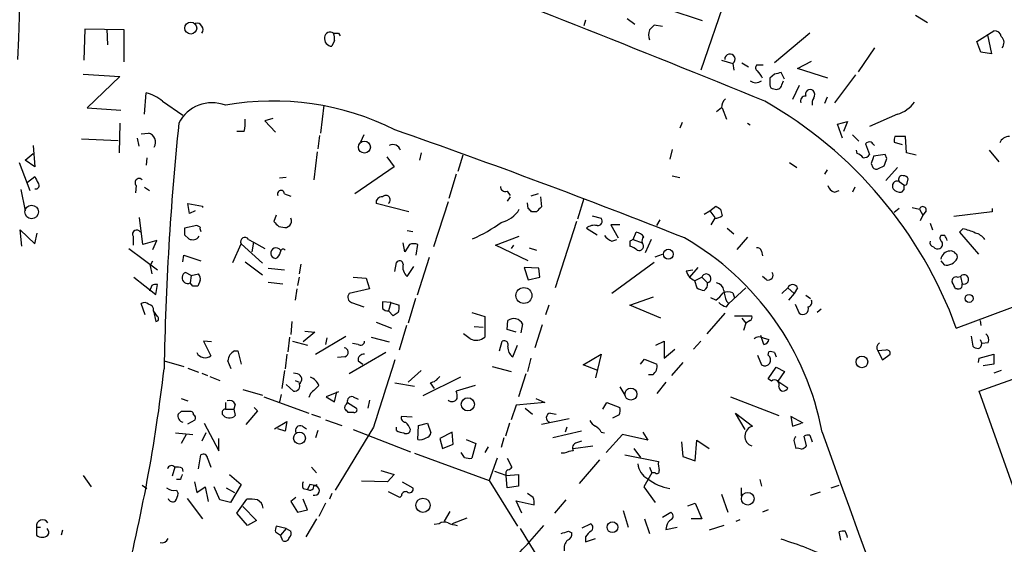
# Model space of a CAD drawing. Extents: x 5 to 38343, y -36773 to 2497.
# Drawn here: x 90 to 191, y 1981 to 2036 of the extents above; entities that cross this region are included whole.
import ezdxf

# ---------------------------------------------------------------- set-up
doc = ezdxf.new("R2010")
doc.units = 0
doc.header["$MEASUREMENT"] = 0
doc.layers.add('MAIN', color=5, linetype='CONTINUOUS')

msp = doc.modelspace()

# ---------------------------------------------------------------- linework, layer by layer
at = {"layer": 'MAIN'}
for p, q in [((163.4913, 2040.2694), (160.1047, 2030.3634)), ((160.274, 2035.4434), (156.718, 2036.6287)), ((188.8913, 1997.1741), (300.482, 2037.0521)), ((148.1667, 2035.5281), (147.9973, 2034.9354)), ((152.4847, 2035.6974), (153.2467, 2035.1047)), ((182.2873, 2036.0361), (183.5573, 2035.2741)), ((96.3507, 2034.5967), (96.266, 2031.3794)), ((100.4147, 2034.5121), (96.3507, 2034.5967)), ((98.6367, 2034.5967), (98.7213, 2032.9881)), ((100.4147, 2031.2101), (100.4147, 2034.5121)), ((156.1253, 2034.8507), (155.2787, 2035.0201)), ((188.6373, 2033.3267), (190.4153, 2034.4274)), ((122.174, 2033.4114), (121.92, 2032.8187)), ((122.5973, 2034.1734), (122.7667, 2033.9194)), ((171.3653, 2034.1734), (167.7247, 2031.1254)), ((189.0607, 2032.2261), (188.6373, 2033.3267)), ((189.738, 2034.0041), (190.1613, 2032.0567)), ((178.054, 2032.6494), (176.3607, 2030.1941)), ((162.2213, 2031.3794), (163.4067, 2031.0407)), ((170.0953, 2030.5327), (171.5347, 2031.2947)), ((190.1613, 2032.0567), (189.0607, 2032.2261)), ((163.4067, 2031.0407), (163.4913, 2030.3634)), ((164.338, 2031.1254), (165.0153, 2030.7021)), ((166.5393, 2030.8714), (165.862, 2030.8714)), ((173.228, 2029.5167), (170.0953, 2030.5327)), ((96.1813, 2029.9401), (99.9913, 2029.6861)), ((99.9913, 2029.6861), (96.6047, 2026.4687)), ((167.7247, 2029.9401), (167.2167, 2029.5167)), ((168.7407, 2029.4321), (168.402, 2030.1094)), ((168.4867, 2028.8394), (168.656, 2029.2627)), ((176.1067, 2029.8554), (173.9053, 2026.9767)), ((170.2647, 2028.7547), (169.5873, 2027.3154)), ((102.5313, 2025.7914), (102.7007, 2027.9927)), ((173.1433, 2027.5694), (172.8893, 2026.8921)), ((96.6047, 2026.4687), (100.076, 2026.2147)), ((104.394, 2027.1461), (106.5107, 2025.7067)), ((121.0733, 2026.7227), (120.7347, 2023.8441)), ((162.2213, 2026.4687), (161.7133, 2026.0454)), ((162.306, 2026.4687), (162.7293, 2025.2834)), ((115.824, 2025.3681), (114.9773, 2025.1141)), ((180.4247, 2025.7914), (177.546, 2024.5214)), ((99.9913, 2024.8601), (99.9067, 2021.8121)), ((114.9773, 2025.1141), (116.078, 2023.9287)), ((158.1573, 2024.9447), (157.9033, 2024.3521)), ((164.9307, 2024.8601), (165.1847, 2024.6907)), ((174.244, 2024.7754), (175.26, 2025.0294)), ((174.752, 2023.3361), (174.244, 2024.7754)), ((175.26, 2025.0294), (174.8367, 2024.0134)), ((96.012, 2023.2514), (99.822, 2023.0821)), ((101.7693, 2023.3361), (101.9387, 2022.4894)), ((102.1927, 2023.7594), (102.9547, 2023.8441)), ((112.8607, 2024.0134), (112.0987, 2024.0134)), ((120.65, 2023.5901), (120.4807, 2022.2354)), ((125.222, 2023.6747), (124.8833, 2022.9127)), ((175.768, 2023.6747), (176.4453, 2022.9974)), ((181.2713, 2023.5054), (180.1707, 2023.5054)), ((181.356, 2021.8121), (181.2713, 2023.5054)), ((91.0167, 2022.5741), (91.186, 2020.3727)), ((157.1413, 2022.1507), (156.8873, 2021.1347)), ((177.1227, 2022.7434), (177.546, 2021.6427)), ((180.086, 2022.9127), (180.9327, 2022.6587)), ((90.17, 2021.0501), (91.0167, 2021.7274)), ((102.7853, 2021.3041), (102.7007, 2020.5421)), ((120.396, 2021.8967), (120.0573, 2019.0181)), ((127.5927, 2021.3887), (128.3547, 2020.3727)), ((131.1487, 2021.8121), (130.9793, 2021.0501)), ((135.4667, 2021.5581), (134.9587, 2019.8647)), ((176.276, 2021.7274), (176.1913, 2022.0661)), ((179.1547, 2021.6427), (177.9693, 2021.4734)), ((179.324, 2021.2194), (179.1547, 2021.6427)), ((182.372, 2021.5581), (181.356, 2021.8121)), ((189.9073, 2022.0661), (190.9233, 2020.8807)), ((89.5773, 2020.7961), (90.678, 2017.9174)), ((91.186, 2020.3727), (90.17, 2021.0501)), ((128.3547, 2020.3727), (124.2907, 2017.5787)), ((169.2487, 2020.7961), (170.0107, 2020.2881)), ((173.1433, 2020.0341), (172.8893, 2019.6107)), ((177.7153, 2020.7114), (177.8847, 2020.2881)), ((178.4773, 2020.2034), (179.07, 2020.4574)), ((180.4247, 2020.2881), (179.2393, 2018.9334)), ((90.424, 2018.7641), (91.186, 2019.3567)), ((117.1787, 2019.2721), (116.5013, 2019.1874)), ((134.7893, 2019.6107), (134.0273, 2017.0707)), ((157.1413, 2019.4414), (157.9033, 2019.2721)), ((181.4407, 2018.6794), (181.5253, 2019.1027)), ((89.7467, 2018.0021), (90.17, 2015.8007)), ((101.6847, 2018.4254), (101.6, 2017.6634)), ((102.5313, 2018.2561), (103.0393, 2017.9174)), ((176.022, 2018.2561), (175.768, 2017.7481)), ((180.594, 2018.8487), (181.102, 2018.5101)), ((181.102, 2018.0021), (180.848, 2017.7481)), ((117.0093, 2017.5787), (117.6867, 2017.3247)), ((140.0387, 2017.8327), (140.3773, 2017.4094)), ((140.3773, 2017.2401), (140.0387, 2016.8167)), ((143.256, 2017.5787), (142.494, 2017.3247)), ((143.51, 2017.2401), (143.5947, 2016.2241)), ((147.9973, 2017.0707), (147.32, 2014.9541)), ((173.9053, 2017.7481), (174.4133, 2017.9174)), ((107.188, 2015.5467), (107.0187, 2016.5627)), ((107.0187, 2016.5627), (108.5427, 2016.3087)), ((108.5427, 2016.3087), (108.5427, 2016.1394)), ((129.8787, 2015.7161), (126.492, 2016.5627)), ((133.9427, 2016.7321), (132.4187, 2012.0754)), ((142.24, 2016.0547), (142.1553, 2016.6474)), ((161.036, 2015.8007), (161.6287, 2016.3087)), ((162.1367, 2015.9701), (162.306, 2015.2927)), ((180.594, 2016.0547), (180.086, 2015.6314)), ((181.9487, 2016.1394), (182.7107, 2015.9701)), ((182.7107, 2015.9701), (183.0493, 2015.3774)), ((190.246, 2016.0547), (190.246, 2015.7161)), ((102.362, 2012.3294), (102.0233, 2015.1234)), ((107.7807, 2015.8007), (107.188, 2015.5467)), ((116.1627, 2015.3774), (115.9087, 2014.7001)), ((143.0867, 2015.7161), (142.5787, 2015.7161)), ((148.844, 2015.2927), (149.7753, 2015.0387)), ((160.4433, 2015.4621), (161.036, 2015.8007)), ((161.036, 2015.8007), (161.544, 2015.1234)), ((161.544, 2015.0387), (161.1207, 2014.3614)), ((183.0493, 2015.3774), (182.7953, 2014.7847)), ((183.388, 2015.8007), (183.0493, 2015.3774)), ((190.246, 2015.7161), (186.2667, 2015.2081)), ((107.95, 2014.2767), (106.68, 2014.0227)), ((108.2887, 2014.1074), (107.95, 2014.2767)), ((116.4167, 2014.1921), (116.84, 2014.1074)), ((147.2353, 2014.7001), (145.034, 2007.8421)), ((148.2513, 2014.0227), (149.352, 2013.3454)), ((151.7227, 2014.3614), (150.7913, 2014.3614)), ((150.7913, 2014.3614), (151.5533, 2013.0067)), ((155.5327, 2014.2767), (155.8713, 2014.8694)), ((162.814, 2014.0227), (163.4913, 2013.4301)), ((183.8113, 2014.5307), (184.0653, 2013.8534)), ((187.198, 2013.9381), (186.8593, 2013.5994)), ((89.8313, 2012.1601), (89.662, 2013.8534)), ((89.662, 2013.8534), (91.186, 2012.4141)), ((91.186, 2012.4141), (91.44, 2013.5147)), ((101.346, 2013.1761), (101.346, 2012.2447)), ((106.68, 2013.3454), (107.1033, 2012.9221)), ((129.7093, 2013.7687), (130.302, 2013.6841)), ((138.8533, 2012.2447), (141.3087, 2013.1761)), ((153.0773, 2012.8374), (153.416, 2013.5994)), ((164.9307, 2013.0914), (163.83, 2011.8214)), ((185.3353, 2013.2607), (184.912, 2013.2607)), ((186.8593, 2013.5994), (188.8067, 2011.3134)), ((100.9227, 2011.9061), (103.886, 2009.7047)), ((103.8013, 2012.7527), (102.362, 2012.3294)), ((103.378, 2011.8214), (103.8013, 2012.7527)), ((111.6753, 2010.4667), (112.522, 2012.4141)), ((112.522, 2012.4141), (114.7233, 2010.3821)), ((113.284, 2012.8374), (113.792, 2012.5834)), ((113.792, 2012.5834), (113.6227, 2011.5674)), ((113.792, 2012.5834), (114.9773, 2011.9061)), ((129.4553, 2011.5674), (129.286, 2012.4987)), ((129.9633, 2012.3294), (129.4553, 2011.5674)), ((130.6407, 2011.2287), (130.81, 2012.3294)), ((142.24, 2010.6361), (138.8533, 2012.2447)), ((140.716, 2012.2447), (140.462, 2011.9061)), ((142.3247, 2011.9907), (143.0867, 2011.7367)), ((150.876, 2012.6681), (151.384, 2012.8374)), ((152.7387, 2012.6681), (152.7387, 2012.1601)), ((153.0773, 2012.8374), (154.0087, 2012.4987)), ((154.94, 2012.8374), (154.3473, 2011.4827)), ((106.5107, 2010.5514), (106.5953, 2011.2287)), ((106.5953, 2011.2287), (108.3733, 2010.6361)), ((131.9953, 2010.9747), (130.7253, 2007.0801)), ((155.3633, 2011.0594), (156.1253, 2011.3134)), ((166.37, 2011.6521), (166.4547, 2011.1441)), ((103.124, 2010.1281), (103.378, 2010.6361)), ((103.124, 2010.1281), (103.2933, 2009.2814)), ((112.9453, 2010.5514), (114.7233, 2009.1967)), ((115.316, 2009.8741), (117.0093, 2009.7047)), ((118.7027, 2010.2974), (118.5333, 2009.2814)), ((128.4393, 2009.5354), (128.6087, 2010.4667)), ((129.7093, 2009.0274), (130.3867, 2010.0434)), ((143.3407, 2009.8741), (141.8167, 2009.9587)), ((141.8167, 2009.9587), (142.24, 2008.6887)), ((143.4253, 2008.9427), (143.3407, 2009.8741)), ((155.2787, 2010.4667), (150.876, 2007.2494)), ((159.766, 2009.9587), (158.9193, 2008.9427)), ((184.912, 2010.6361), (185.2507, 2010.2127)), ((101.4307, 2008.9427), (103.7167, 2007.1647)), ((107.3573, 2009.1121), (106.7647, 2009.4507)), ((107.3573, 2009.1121), (107.2727, 2008.3501)), ((107.3573, 2009.1121), (108.1193, 2009.2814)), ((118.5333, 2008.9427), (118.364, 2008.0961)), ((124.1213, 2008.9427), (125.476, 2008.8581)), ((125.476, 2008.8581), (125.8147, 2007.7574)), ((142.24, 2008.6887), (143.4253, 2008.9427)), ((158.5807, 2009.6201), (159.258, 2009.7047)), ((159.512, 2008.6041), (160.1893, 2008.9427)), ((160.1893, 2008.9427), (160.782, 2008.3501)), ((166.878, 2008.6887), (166.4547, 2009.0274)), ((186.6053, 2008.9427), (186.944, 2009.0274)), ((186.944, 2009.0274), (187.1133, 2008.2654)), ((103.2933, 2008.0961), (103.0393, 2007.5034)), ((103.7167, 2007.1647), (103.886, 2008.1807)), ((107.5267, 2008.0114), (107.2727, 2008.3501)), ((108.2887, 2008.6041), (108.0347, 2008.0114)), ((115.316, 2008.4347), (116.84, 2008.2654)), ((159.4273, 2008.6041), (159.6813, 2007.8421)), ((164.7613, 2007.8421), (162.9833, 2006.2334)), ((168.4867, 2007.2494), (169.0793, 2007.8421)), ((169.0793, 2007.8421), (169.7567, 2007.2494)), ((170.0953, 2007.8421), (169.7567, 2007.2494)), ((118.2793, 2007.7574), (118.11, 2006.5721)), ((125.8147, 2007.7574), (123.698, 2007.2494)), ((152.7387, 2006.0641), (155.194, 2006.9107)), ((161.6287, 2006.5721), (161.1207, 2006.8261)), ((163.4067, 2007.3341), (163.576, 2006.8261)), ((169.7567, 2007.2494), (169.164, 2006.5721)), ((170.942, 2007.0801), (171.45, 2006.7414)), ((186.6053, 2007.7574), (186.436, 2007.7574)), ((102.616, 2005.0481), (102.1927, 2006.2334)), ((123.952, 2006.3181), (125.222, 2005.8947)), ((128.016, 2006.3181), (127.1693, 2006.4027)), ((128.016, 2006.3181), (127.762, 2005.4714)), ((128.016, 2006.3181), (128.8627, 2006.0641)), ((130.556, 2006.7414), (129.794, 2004.2014)), ((144.3567, 2006.0641), (144.018, 2005.0481)), ((155.956, 2004.7094), (152.7387, 2006.0641)), ((162.7293, 2006.4874), (162.9833, 2006.2334)), ((162.7293, 2005.8947), (162.9833, 2006.2334)), ((169.8413, 2006.1487), (170.2647, 2005.2174)), ((186.5207, 2003.6934), (194.7333, 2006.7414)), ((103.4627, 2005.4714), (103.7167, 2004.3707)), ((103.886, 2004.8787), (103.4627, 2005.4714)), ((128.27, 2004.9634), (127.762, 2005.4714)), ((128.778, 2005.3021), (128.27, 2004.9634)), ((136.398, 2005.3021), (137.7527, 2004.8787)), ((137.7527, 2004.8787), (137.7527, 2002.7621)), ((162.56, 2005.2174), (160.6973, 2003.1007)), ((163.576, 2004.9634), (165.354, 2004.9634)), ((172.5507, 2005.6407), (172.1273, 2005.3021)), ((117.7713, 2004.3707), (117.6867, 2003.0161)), ((126.492, 2004.2861), (128.1007, 2003.6934)), ((129.6247, 2003.9474), (128.8627, 2001.4074)), ((136.652, 2003.8627), (137.5833, 2003.7781)), ((140.0387, 2003.5241), (140.1233, 2004.4554)), ((141.6473, 2004.1167), (141.478, 2003.1854)), ((143.6793, 2004.0321), (142.9173, 2001.6614)), ((164.338, 2004.7094), (164.7613, 2004.2014)), ((164.7613, 2004.2014), (164.5073, 2003.4394)), ((165.1847, 2004.4554), (164.7613, 2004.2014)), ((188.976, 2004.4554), (189.0607, 2003.9474)), ((117.5173, 2002.7621), (117.348, 2001.2381)), ((120.142, 2003.2701), (118.9567, 2002.2541)), ((119.126, 2003.3547), (120.142, 2003.2701)), ((120.2267, 2000.9841), (123.3593, 2002.8467)), ((125.984, 2002.7621), (127.8467, 2002.2541)), ((136.2287, 2002.5927), (135.5513, 2003.1007)), ((140.97, 2003.2701), (140.0387, 2003.5241)), ((166.624, 2002.0001), (166.2853, 2002.9314)), ((188.0447, 2002.8467), (188.214, 2001.8307)), ((109.474, 2002.2541), (108.6273, 2002.3387)), ((108.6273, 2002.3387), (109.3893, 2000.8147)), ((117.856, 2002.3387), (119.38, 2001.9154)), ((121.412, 2002.6774), (121.2427, 2002.0001)), ((124.6293, 2002.0001), (124.0367, 2002.0847)), ((139.2767, 2001.3227), (139.5307, 2002.3387)), ((140.6313, 2000.7301), (141.1393, 2001.9154)), ((155.448, 2001.9154), (156.2947, 2002.3387)), ((156.2947, 2002.3387), (156.2947, 2000.5607)), ((160.1047, 2002.3387), (159.3427, 2001.4921)), ((166.5393, 2002.6774), (167.132, 2002.5081)), ((188.976, 2002.5081), (189.1453, 2002.0847)), ((189.8227, 2002.1694), (189.1453, 2002.0847)), ((111.8447, 2001.3227), (112.1833, 2001.3227)), ((112.1833, 2001.3227), (112.522, 1999.9681)), ((117.2633, 2000.9841), (117.094, 1999.4601)), ((123.2747, 2000.7301), (122.5127, 2000.6454)), ((127.508, 2001.1534), (123.698, 1998.9521)), ((147.9127, 1999.8834), (149.7753, 2000.9841)), ((149.7753, 2000.9841), (149.1827, 1998.5287)), ((156.2947, 2000.5607), (157.3953, 2001.4921)), ((165.9467, 2000.8994), (166.37, 1999.8834)), ((167.0473, 2000.8994), (167.132, 2001.2381)), ((167.7247, 2001.1534), (167.894, 2000.7301)), ((179.2393, 2001.4074), (178.3927, 2001.3227)), ((178.3927, 2001.3227), (178.9007, 2000.3914)), ((178.9007, 2000.3914), (179.6627, 2000.9841)), ((188.8913, 2000.5607), (190.4153, 2000.9841)), ((190.4153, 2000.9841), (190.4153, 1999.9681)), ((104.5633, 2000.3067), (106.5953, 1999.7141)), ((111.506, 1999.4601), (111.1673, 2000.3067)), ((124.6293, 2000.3067), (125.1373, 1999.9681)), ((138.5147, 1999.7141), (140.462, 1999.2061)), ((142.494, 2000.5607), (142.1553, 1999.2061)), ((149.4367, 1999.2907), (147.9127, 1999.8834)), ((153.8393, 1999.9681), (154.2627, 2000.4761)), ((154.2627, 2000.4761), (155.5327, 1999.9681)), ((158.242, 2000.1374), (157.0567, 1998.7827)), ((188.8067, 2000.1374), (188.8913, 2000.5607)), ((190.4153, 1999.9681), (189.3147, 1999.7987)), ((107.0187, 1999.5447), (108.1193, 1999.1214)), ((108.458, 1999.0367), (109.0507, 1998.7827)), ((109.3047, 1998.6981), (110.3207, 1998.2747)), ((117.0093, 1999.2907), (116.7553, 1997.4281)), ((118.364, 1998.9521), (117.9407, 1999.0367)), ((131.1487, 1999.2907), (129.794, 1998.1054)), ((141.986, 1998.9521), (141.224, 1996.5814)), ((155.1093, 1998.8674), (154.686, 1998.8674)), ((167.0473, 1998.4441), (167.894, 1999.6294)), ((167.894, 1999.6294), (168.7407, 1999.2061)), ((168.7407, 1999.2061), (168.0633, 1998.1901)), ((191.1773, 1999.2907), (190.4153, 1999.0367)), ((117.1787, 1997.8514), (117.9407, 1997.1741)), ((118.11, 1998.2747), (118.5333, 1998.1054)), ((128.4393, 1998.0207), (130.4713, 1997.6821)), ((135.2127, 1998.6134), (131.318, 1996.6661)), ((132.08, 1998.0207), (132.5033, 1997.4281)), ((136.7367, 1997.7667), (134.7893, 1997.1741)), ((156.464, 1998.1054), (155.5327, 1996.9201)), ((167.386, 1998.1901), (167.0473, 1998.4441)), ((168.0633, 1998.1901), (169.0793, 1997.5127)), ((112.6913, 1997.3434), (114.7233, 1996.7507)), ((116.6707, 1996.8354), (116.5013, 1996.0734)), ((119.7187, 1996.9201), (119.5493, 1996.4967)), ((122.5973, 1997.0894), (121.3273, 1996.5814)), ((122.174, 1996.0734), (122.428, 1997.0894)), ((151.7227, 1997.5974), (152.2307, 1996.7507)), ((234.2727, 1869.1581), (188.8913, 1997.1741)), ((106.3413, 1996.4121), (107.0187, 1996.1581)), ((110.9133, 1995.9887), (110.9133, 1995.3114)), ((111.9293, 1995.8194), (111.76, 1995.3114)), ((114.8927, 1996.5814), (119.5493, 1994.8881)), ((121.3273, 1996.5814), (122.174, 1996.0734)), ((123.444, 1995.8194), (123.5287, 1995.9887)), ((123.5287, 1995.9887), (124.46, 1995.3961)), ((124.1213, 1996.5814), (124.6293, 1996.3274)), ((125.8147, 1996.2427), (125.6453, 1995.3961)), ((140.97, 1995.7347), (140.462, 1994.2107)), ((143.9333, 1995.9887), (140.97, 1995.7347)), ((143.002, 1996.4121), (143.9333, 1995.9887)), ((149.9447, 1995.3114), (150.368, 1995.9887)), ((150.368, 1995.9887), (151.7227, 1995.4807)), ((163.1527, 1996.5814), (168.148, 1994.6341)), ((106.3413, 1995.0574), (106.0027, 1994.8034)), ((110.9133, 1995.3114), (111.76, 1995.3114)), ((111.76, 1995.3114), (111.9293, 1994.6341)), ((114.2153, 1995.1421), (113.03, 1993.7027)), ((113.8767, 1995.4807), (114.2153, 1995.1421)), ((119.8033, 1994.8034), (120.7347, 1994.4647)), ((124.206, 1994.9727), (123.6133, 1994.9727)), ((141.9013, 1995.3961), (142.6633, 1994.8034)), ((144.526, 1994.8881), (145.1187, 1994.8034)), ((151.638, 1994.7187), (150.9607, 1994.3801)), ((164.6767, 1993.1947), (163.6607, 1994.8881)), ((163.6607, 1994.8881), (165.4387, 1993.5334)), ((107.0187, 1993.7874), (107.7807, 1994.2107)), ((108.712, 1993.8721), (110.236, 1990.9934)), ((115.9933, 1993.2794), (117.2633, 1994.0414)), ((117.2633, 1994.0414), (117.094, 1993.0254)), ((121.2427, 1994.2107), (122.936, 1993.6181)), ((130.2173, 1994.4647), (129.1167, 1994.5494)), ((130.81, 1992.1787), (130.8947, 1993.6181)), ((130.8947, 1993.6181), (131.826, 1993.8721)), ((131.826, 1993.8721), (132.1647, 1992.8561)), ((140.2927, 1993.8721), (139.8693, 1992.5174)), ((146.4733, 1994.2954), (143.5947, 1993.7027)), ((170.688, 1993.8721), (169.418, 1994.5494)), ((169.418, 1994.5494), (169.5873, 1993.5334)), ((169.5873, 1993.5334), (170.5187, 1993.8721)), ((105.7487, 1992.8561), (107.5267, 1992.6867)), ((106.8493, 1992.6867), (106.3413, 1991.7554)), ((108.8813, 1992.8561), (108.458, 1992.0094)), ((117.094, 1993.0254), (116.332, 1993.2794)), ((118.872, 1993.5334), (119.2953, 1993.2794)), ((120.4807, 1993.1101), (120.2267, 1992.3481)), ((126.238, 1993.4487), (122.2587, 1986.9294)), ((124.1213, 1993.1947), (130.048, 1990.9087)), ((128.6087, 1993.1101), (128.6087, 1993.4487)), ((134.366, 1992.9407), (133.096, 1992.2634)), ((134.4507, 1991.6707), (134.366, 1992.9407)), ((147.7433, 1993.0254), (144.78, 1992.3481)), ((146.2193, 1993.4487), (146.05, 1992.9407)), ((149.7753, 1992.9407), (150.114, 1992.8561)), ((151.9767, 1992.6867), (150.2833, 1990.8241)), ((154.6013, 1992.0941), (151.9767, 1992.6867)), ((154.0933, 1992.9407), (154.6013, 1992.0941)), ((171.3653, 1992.6021), (171.6193, 1991.9247)), ((110.236, 1990.9934), (110.236, 1992.2634)), ((133.096, 1992.2634), (133.35, 1991.2474)), ((133.35, 1991.2474), (134.4507, 1991.6707)), ((135.8053, 1992.1787), (136.8213, 1991.7554)), ((136.8213, 1991.7554), (136.398, 1990.2314)), ((139.7, 1992.3481), (139.446, 1991.3321)), ((147.7433, 1992.0094), (147.2353, 1991.8401)), ((158.0727, 1991.9247), (158.242, 1990.4007)), ((159.512, 1989.9774), (159.6813, 1992.0941)), ((159.6813, 1992.0941), (160.9513, 1991.2474)), ((169.7567, 1991.9247), (169.926, 1991.2474)), ((171.0267, 1991.5014), (170.7727, 1992.5174)), ((108.1193, 1989.1307), (108.3733, 1990.5701)), ((130.4713, 1990.7394), (138.176, 1987.9454)), ((135.636, 1990.3161), (135.2973, 1990.8241)), ((138.0913, 1991.4167), (137.7527, 1990.8241)), ((145.9653, 1990.7394), (145.6267, 1990.7394)), ((146.8967, 1991.2474), (148.9287, 1991.5014)), ((152.2307, 1990.5701), (155.702, 1989.8927)), ((153.162, 1991.2474), (153.8393, 1990.3161)), ((109.0507, 1990.2314), (109.3893, 1989.3001)), ((139.0227, 1990.2314), (138.176, 1987.9454)), ((140.0387, 1990.2314), (140.5467, 1989.3001)), ((149.606, 1990.0621), (147.4893, 1987.6067)), ((158.242, 1990.4007), (159.512, 1989.9774)), ((105.664, 1989.3001), (105.41, 1988.3687)), ((106.426, 1989.2154), (106.5107, 1988.8767)), ((111.3367, 1988.5381), (112.522, 1987.5221)), ((119.8033, 1989.3001), (120.3113, 1988.7074)), ((127, 1988.9614), (128.3547, 1988.5381)), ((128.3547, 1988.5381), (127.6773, 1987.7761)), ((139.954, 1988.4534), (138.7687, 1988.8767)), ((139.954, 1988.4534), (141.224, 1988.5381)), ((141.224, 1988.5381), (141.224, 1987.3527)), ((155.0247, 1988.7074), (154.178, 1987.2681)), ((154.7707, 1989.3001), (155.0247, 1988.7074)), ((155.3633, 1988.7074), (155.0247, 1988.7074)), ((96.1813, 1988.4534), (97.028, 1987.2681)), ((102.2773, 1987.4374), (102.7853, 1987.0987)), ((106.2567, 1988.0301), (105.8333, 1988.0301)), ((107.696, 1987.7761), (107.95, 1986.6754)), ((112.522, 1987.5221), (111.4213, 1985.6594)), ((119.634, 1987.5221), (119.38, 1987.0141)), ((120.3113, 1987.5221), (120.3113, 1987.3527)), ((127.6773, 1987.7761), (124.968, 1987.8607)), ((129.2013, 1987.7761), (130.302, 1987.1834)), ((138.176, 1987.9454), (141.1393, 1983.2041)), ((140.0387, 1987.1834), (139.954, 1988.4534)), ((166.2007, 1988.0301), (166.37, 1987.3527)), ((173.5667, 1987.1834), (174.4133, 1987.4374)), ((105.8333, 1986.9294), (106.0027, 1986.5907)), ((107.95, 1986.6754), (108.7967, 1987.2681)), ((108.7967, 1987.2681), (109.1353, 1985.7441)), ((110.3207, 1985.9134), (109.728, 1987.2681)), ((110.998, 1987.1834), (111.8447, 1986.6754)), ((118.9567, 1987.0987), (119.38, 1987.0141)), ((121.92, 1986.5907), (121.666, 1985.9981)), ((128.9473, 1986.1674), (127.762, 1986.7601)), ((141.224, 1987.3527), (140.0387, 1987.1834)), ((142.748, 1986.1674), (142.1553, 1986.5907)), ((154.178, 1987.2681), (155.3633, 1985.6594)), ((162.2213, 1986.5061), (162.8987, 1984.6434)), ((164.2533, 1987.1834), (164.2533, 1986.3367)), ((171.45, 1986.4214), (172.466, 1986.7601)), ((106.934, 1986.0827), (108.5427, 1983.9661)), ((111.4213, 1985.6594), (110.3207, 1985.9134)), ((112.0987, 1984.5587), (113.1147, 1985.9981)), ((118.1947, 1986.1674), (117.6867, 1985.7441)), ((117.6867, 1985.7441), (118.364, 1984.6434)), ((119.38, 1984.8974), (118.9567, 1985.9981)), ((121.2427, 1985.5747), (120.5653, 1984.2201)), ((129.1167, 1986.3367), (128.9473, 1986.1674)), ((141.5627, 1984.5587), (140.97, 1985.8287)), ((140.97, 1985.8287), (142.8327, 1985.4054)), ((146.1347, 1985.9134), (144.9493, 1984.5587)), ((158.75, 1985.3207), (159.512, 1985.5747)), ((159.512, 1985.5747), (160.1893, 1983.9661)), ((113.1993, 1983.2887), (112.0987, 1984.5587)), ((112.6913, 1985.2361), (114.1307, 1983.7967)), ((118.364, 1984.6434), (119.38, 1984.8974)), ((134.112, 1984.7281), (133.5193, 1983.7121)), ((152.0613, 1984.8127), (152.5693, 1983.1194)), ((156.1253, 1984.1354), (156.972, 1984.6434)), ((167.0473, 1984.8974), (166.4547, 1984.6434)), ((114.1307, 1983.7967), (113.1993, 1983.2887)), ((120.3113, 1983.9661), (119.2107, 1982.1034)), ((133.0113, 1983.4581), (132.5033, 1983.3734)), ((135.89, 1984.0507), (134.366, 1983.4581)), ((147.828, 1983.0347), (148.6747, 1983.4581)), ((154.2627, 1983.9661), (154.7707, 1982.4421)), ((160.1893, 1983.9661), (159.0887, 1983.9661)), ((163.7453, 1983.7121), (164.1687, 1983.8814)), ((91.3553, 1983.1194), (91.7787, 1983.1194)), ((91.3553, 1983.1194), (91.3553, 1982.2727)), ((94.0647, 1982.7807), (93.8953, 1982.2727)), ((116.078, 1982.6114), (116.586, 1982.2727)), ((117.1787, 1982.9501), (116.1627, 1983.2041)), ((117.1787, 1982.9501), (116.586, 1982.2727)), ((117.1787, 1982.9501), (117.6867, 1982.6961)), ((141.3933, 1982.9501), (144.526, 1977.8701)), ((146.3887, 1982.6961), (146.7273, 1982.5267)), ((156.5487, 1983.2041), (156.464, 1982.8654)), ((156.464, 1982.8654), (157.6493, 1983.1194)), ((162.4753, 1983.2887), (160.9513, 1982.7807)), ((174.5827, 1981.7647), (174.4133, 1982.6114)), ((116.84, 1981.6801), (116.586, 1982.2727)), ((148.1667, 1982.1034), (148.1667, 1981.5954)), ((148.1667, 1981.5954), (149.1827, 1981.9341))]:
    msp.add_line(p, q, dxfattribs=at)
for centre, radius in [((107.3182, 2034.7024), 0.6122), ((125.281, 2022.3985), 0.6184), ((90.8543, 2015.6919), 0.7013), ((156.722, 2011.3264), 0.5097), ((141.7852, 2007.056), 0.8254), ((187.8474, 2006.749), 0.4117), ((176.7517, 2000.1899), 0.605), ((152.8512, 1996.8566), 0.6167), ((135.9842, 1995.8063), 0.6782), ((118.569, 1992.315), 0.6137), ((164.9494, 1986.0377), 0.6541), ((131.3454, 1985.3692), 0.7327), ((150.9483, 1983.1003), 0.5622)]:
    msp.add_circle(centre, radius, dxfattribs=at)
for centre, radius, start, end in [((8687.9441, 1734.6264), 8603.6583, 177.08486797, 178.02282671), ((-535.6244, 307.5402), 1857.5027, 67.7835805, 69.0838003), ((107.9368, 2034.5597), 0.6488, 323.455111, 103.922719), ((156.2086, 2034.0041), 1.525, 160.542042, 199.457958), ((282.0246, 1907.7662), 179.6053, 134.885409, 135.114591), ((190.4507, 2033.6867), 0.7415, 11.51299, 92.736234), ((121.9513, 2033.6218), 0.8037, 170.813131, 267.768085), ((121.7446, 2033.6957), 0.5891, 54.18644, 174.701669), ((122.3433, 2161.1733), 127.0002, 269.885409, 270.114592), ((120.6091, 2033.6232), 1.5791, 352.29219, 20.390429), ((190.5952, 2033.1974), 0.8631, 320.585416, 47.591905), ((163.0985, 2031.4827), 0.5388, 304.887488, 181.978232), ((166.1018, 2030.6033), 0.3597, 131.810798, 244.46065), ((164.2959, 2028.6278), 2.3347, 22.379735, 45.001735), ((165.7774, 2030.0249), 0.9655, 232.130741, 307.864574), ((336.5666, 2029.178), 169.3502, 179.885409, 180.114558), ((210.381, 1860.7293), 174.5046, 103.919653, 104.148876), ((167.6401, 2028.8395), 0.4234, 180.013532, 269.986468), ((167.8779, 2028.9986), 0.6292, 247.784305, 345.345417), ((171.4112, 2027.8369), 0.5036, 54.454388, 201.285854), ((171.2567, 2027.8113), 0.6242, 328.453829, 44.227622), ((101.8122, 2024.0989), 3.9939, 49.726407, 77.146136), ((163.5642, 2026.4202), 1.3438, 133.178636, 177.931612), ((170.8937, 2027.1612), 0.4953, 84.40337, 201.867995), ((172.4664, 2026.9342), 0.8731, 140.912826, 194.018736), ((109.5167, 2023.1578), 3.8287, 68.606535, 153.600924), ((115.8543, 1999.0809), 28.0799, 63.372715, 100.134643), ((144.5898, 1988.3663), 44.6444, 20.078993, 60.300789), ((179.4087, 2029.0934), 3.4548, 287.102729, 323.972627), ((108.4552, 2024.9447), 4.5029, 348.063699, 4.313801), ((400.0521, 1994.4765), 295.5308, 174.098979, 179.033763), ((-127.0421, 1293.25), 774.2954, 68.366868, 70.7340528), ((102.7121, 2022.9025), 0.9724, 329.204005, 75.55216), ((181.3146, 2023.0395), 1.2351, 157.839382, 185.892458), ((192.0441, 2022.3745), 1.1311, 91.018237, 156.356409), ((128.2199, 2021.8082), 0.852, 17.618377, 115.978579), ((177.5459, 2022.3838), 0.5554, 72.240393, 139.644897), ((93.2222, 1938.0559), 119.7487, 44.893901, 45.12305), ((175.937, 2020.6262), 1.1522, 36.039438, 72.889228), ((176.9533, 2021.9816), 0.6827, 262.88227, 330.239505), ((368.3571, 1957.5875), 200.8206, 161.450478, 161.679643), ((-11.3029, 2084.3384), 200.8049, 341.450451, 341.679634), ((178.2195, 2020.5149), 0.4044, 214.114473, 309.611441), ((260.6902, 2103.698), 189.3281, 206.453857, 206.683026), ((101.9689, 2018.7339), 0.4194, 42.661512, 227.347744), ((180.9346, 2019.053), 0.3971, 77.979814, 210.956335), ((181.0851, 2018.9928), 0.4537, 14.017867, 98.594459), ((91.2812, 2018.4254), 0.3519, 254.30067, 46.209078), ((139.8543, 2018.2925), 0.4954, 174.416009, 291.852954), ((174.2017, 2018.7218), 1.0178, 196.930557, 253.069443), ((180.4065, 2018.383), 0.502, 68.069312, 216.175908), ((180.7513, 2018.7342), 0.9908, 220.805138, 275.600694), ((308.1019, 2018.2561), 127.0002, 179.885409, 180.114592), ((181.229, 2018.6794), 0.2116, 233.124688, 0), ((116.6525, 2017.5667), 0.357, 1.926262, 206.141603), ((127.0847, 2016.6474), 0.5987, 81.876665, 188.132809), ((127.5141, 2016.9437), 0.4547, 303.050289, 139.316698), ((138.8001, 2017.4615), 2.9184, 282.786253, 329.267887), ((57.7719, 1931.2229), 119.7134, 44.893869, 45.123086), ((270.3156, 1888.9952), 179.57, 134.885386, 135.114614), ((246.5326, 2143.1393), 152.6259, 236.200557, 236.42974), ((183.0522, 2015.8967), 0.3493, 344.04559, 167.869728), ((117.0517, 2014.7655), 0.6913, 252.167867, 23.279126), ((149.4113, 2014.7424), 0.4694, 262.743283, 39.145968), ((161.4591, 2016.5633), 1.527, 273.187323, 303.684864), ((276.0299, 2013.684), 169.3502, 179.885409, 180.114558), ((108.7539, 2013.9803), 0.4823, 164.718831, 217.891655), ((243.1626, 2141.446), 179.6053, 224.885409, 225.114592), ((130.3309, 2027.1274), 15.4802, 293.415686, 306.073661), ((149.0557, 2013.0488), 1.2631, 76.433519, 129.555259), ((186.5212, 2009.7916), 4.2014, 62.395041, 80.729815), ((101.727, 2013.3877), 0.4359, 29.058434, 209.046943), ((107.5036, 2013.6995), 0.8744, 242.755086, 323.229706), ((112.903, 2012.6257), 0.4358, 29.058434, 209.046943), ((151.68, 2014.4881), 1.9897, 218.08865, 246.16616), ((153.33, 2012.6448), 0.9585, 27.773576, 84.852115), ((154.5377, 2012.6681), 0.5555, 130.356285, 197.756461), ((143.687, 1987.4948), 29.4561, 10.654247, 60.008427), ((185.2506, 2013.0067), 0.4233, 143.124688, 233.135518), ((58.4623, 1949.5067), 141.9906, 26.45046, 26.679643), ((188.1294, 2011.9061), 1.6439, 34.508882, 78.113137), ((116.1304, 2011.4344), 0.5468, 33.565095, 264.501056), ((130.3866, 2011.3137), 1.1004, 67.370923, 112.624271), ((195.228, 1928.1128), 94.6305, 116.45046, 116.67967), ((152.3335, 2010.5335), 1.6763, 45.870102, 76.011837), ((153.6911, 2012.1601), 0.4642, 245.786886, 46.832979), ((165.9298, 2011.5421), 0.4537, 14.030118, 98.594459), ((184.277, 2012.5411), 0.4827, 164.745922, 254.745922), ((184.6156, 2012.4986), 0.6292, 222.268789, 289.661787), ((184.571, 2012.3629), 0.5238, 299.295783, 35.638132), ((115.8694, 2011.5757), 0.7166, 286.922857, 359.336403), ((116.8702, 2011.5614), 0.2843, 38.071195, 178.790557), ((185.8977, 2010.6567), 0.9969, 93.128182, 171.421204), ((185.4836, 2011.4401), 1.2493, 259.25582, 333.880031), ((185.9491, 2011.0804), 0.5814, 33.124262, 100.484658), ((186.2667, 2011.0595), 0.3786, 333.421413, 63.434949), ((128.9246, 2010.2909), 0.3615, 1.030389, 150.903834), ((130.514, 2010.0012), 1.2632, 166.438992, 230.431362), ((107.0186, 2008.9004), 0.606, 114.767877, 294.785044), ((107.6958, 2008.8157), 0.6295, 340.359033, 47.717127), ((160.2732, 2010.0428), 1.7445, 194.022702, 219.095293), ((243.8232, 2135.7733), 152.6259, 236.200557, 236.42974), ((160.6465, 2008.8073), 0.4768, 286.508202, 163.503319), ((167.0654, 2009.1544), 0.5021, 248.0799, 36.169171), ((186.4571, 2008.5829), 0.3891, 67.613458, 202.386542), ((187.3151, 2008.71), 0.4883, 245.587123, 139.459792), ((103.7165, 2007.2495), 0.9465, 79.683783, 116.559637), ((107.7807, 1881.0115), 127.0002, 89.885409, 90.114591), ((160.5273, 2009.1102), 1.5244, 236.291169, 266.841227), ((160.0795, 2008.2061), 0.7171, 300.484179, 11.584148), ((161.5863, 2007.4611), 0.898, 8.130102, 81.869898), ((169.5873, 2007.6303), 0.5504, 22.632677, 157.367323), ((16.9517, 1923.4261), 189.3058, 26.45383, 26.683027), ((186.7535, 2008.1172), 0.3891, 247.613458, 22.386542), ((124.1743, 2006.879), 0.6034, 142.129181, 248.380224), ((160.317, 2008.6458), 2.4537, 302.315026, 327.684974), ((162.8987, 2005.8512), 1.5675, 71.089977, 108.910023), ((167.4538, 2008.1573), 5.0109, 186.522398, 199.46623), ((102.5193, 2005.7013), 0.6243, 45.77878, 121.541369), ((102.87, 2005.556), 0.5987, 351.876665, 81.867191), ((296.5192, 2006.064), 169.3502, 179.885409, 180.114558), ((127.2945, 2005.8527), 1.5824, 339.637627, 7.677432), ((163.1345, 2007.5213), 1.6763, 225.870102, 256.011837), ((170.638, 2005.6831), 0.5968, 231.284721, 20.767302), ((171.1113, 2006.3604), 0.4733, 280.308095, 26.565051), ((103.7105, 2004.655), 0.2844, 271.249305, 51.88465), ((127.6562, 2006.0431), 0.5814, 213.124262, 280.484658), ((165.0152, 2004.7941), 0.3787, 296.585347, 26.55152), ((140.742, 2003.6414), 1.0224, 27.700341, 127.237511), ((136.8713, 2003.7512), 1.3248, 240.983623, 311.704651), ((166.1402, 2001.9037), 0.8706, 62.713822, 127.683352), ((189.0748, 2002.4657), 0.8045, 338.38772, 52.124392), ((124.8834, 2002.3387), 0.4233, 233.113861, 0), ((139.7255, 2001.9409), 0.4429, 333.909317, 116.090683), ((141.2454, 2001.6721), 1.1245, 176.226934, 236.899235), ((166.5395, 2002.5926), 0.5985, 278.116564, 351.883436), ((178.9007, 2001.6614), 0.6106, 123.69267, 213.69267), ((188.866, 2002.5336), 0.9587, 227.151439, 266.453861), ((188.6965, 2002.017), 0.4539, 284.051552, 8.578205), ((108.8052, 2001.5599), 0.9468, 205.423022, 308.089931), ((112.3747, 2000.2355), 1.2095, 115.988808, 176.625194), ((123.1392, 2001.1873), 0.4768, 286.508202, 83.88407), ((125.2222, 2000.3912), 0.5989, 81.888839, 188.111161), ((166.7087, 2000.3914), 0.6061, 236.309933, 56.309932), ((167.3012, 2000.3059), 0.9474, 63.448472, 100.287538), ((179.3381, 2001.0828), 0.3393, 343.087238, 106.928918), ((1862.9634, 1446.6031), 1820.7843, 162.2930736, 162.5222598), ((154.5507, 1999.7141), 1.0143, 303.414346, 14.502053), ((-71.5768, 2020.2564), 177.3635, 345.750772, 353.266443), ((118.2455, 1998.4102), 0.5546, 301.259632, 77.665012), ((131.7409, 1999.6299), 1.6446, 281.899604, 325.486632), ((118.0737, 1997.6821), 0.5251, 255.328633, 28.927431), ((119.1261, 1997.1743), 1.5563, 22.372926, 67.618864), ((331.7918, 1785.6936), 299.3186, 134.885408, 135.114592), ((167.7247, 1997.8393), 0.4875, 330.253661, 133.994623), ((132.9279, 1996.5815), 1.9535, 355.025178, 17.659526), ((168.6221, 1997.6482), 0.4769, 186.11593, 343.491799), ((111.3366, 1995.5654), 0.6448, 23.197424, 113.189256), ((123.6132, 1995.4808), 0.3785, 116.551512, 206.585359), ((123.9943, 1996.1158), 0.4826, 74.742799, 195.268654), ((134.3425, 1996.6895), 0.5995, 228.177581, 332.439084), ((106.68, 1994.634), 0.6982, 165.957785, 255.965747), ((106.8493, 1741.0576), 254.0003, 89.885409, 90.114591), ((107.3151, 1994.7612), 0.2992, 351.834695, 81.891564), ((107.442, 1994.38), 0.3787, 333.441716, 63.441716), ((110.9344, 1994.9305), 0.3815, 93.170666, 199.460862), ((111.3211, 1995.2713), 0.8809, 212.082598, 313.666069), ((38.7815, 1910.5046), 119.7134, 44.876914, 45.106131), ((124.2624, 1995.2267), 0.2603, 257.480746, 40.60607), ((144.5768, 1994.4139), 0.4769, 96.11465, 253.491799), ((150.1545, 1995.2693), 1.5824, 339.637627, 7.677432), ((118.6321, 1993.096), 0.4989, 61.256631, 208.743369), ((129.5588, 1994.4176), 0.4613, 163.399492, 267.664214), ((127.8892, 1992.3058), 2.3347, 22.379735, 45.001735), ((149.9021, 1994.8455), 1.4964, 208.735138, 241.264862), ((129.4547, 1994.3782), 1.5244, 236.291169, 266.841227), ((129.6247, 1993.1947), 0.4233, 233.124688, 0), ((131.5719, 1992.9409), 0.5988, 278.140927, 351.859073), ((148.4628, 1992.221), 1.4969, 28.737847, 61.253601), ((165.7055, 1992.5045), 1.0629, 104.536967, 250.688839), ((171.1961, 1991.6703), 0.947, 79.708141, 116.556934), ((42007.0987, 17085.8179), 44473.7818, 199.83823536, 200.06741839), ((131.0639, 1993.1105), 0.9657, 254.75789, 307.866658), ((147.3835, 1991.2898), 0.5699, 105.072595, 211.33616), ((170.0952, 1992.0941), 0.3785, 116.551512, 206.585359), ((108.6273, 1990.2313), 0.4234, 0.013532, 126.859073), ((147.0121, 1988.7355), 2.2608, 92.925809, 117.581727), ((170.0955, 1990.3171), 0.9456, 63.413271, 100.325982), ((170.1502, 1992.2657), 1.1629, 288.473899, 318.911869), ((136.1862, 1991.7963), 1.5792, 249.609571, 277.70781), ((155.4783, 1989.8), 1.8999, 184.870333, 242.508337), ((158.0707, 1989.6386), 2.3823, 173.877066, 196.514952), ((105.3235, 1989.0332), 0.4326, 38.091027, 166.975604), ((105.8754, 1987.7319), 1.5824, 69.637627, 97.677432), ((233.3337, 1945.9616), 133.8593, 161.453816, 161.683013), ((140.335, 1988.6651), 0.4359, 119.058434, 209.058435), ((140.0812, 1989.5962), 0.5517, 274.376403, 327.539959), ((155.5327, 1988.905), 0.2602, 229.39393, 12.519254), ((119.5916, 1987.4374), 0.7196, 151.921424, 208.078576), ((119.6431, 1987.3467), 0.4241, 231.654583, 12.351463), ((77.6168, 1818.0889), 174.5653, 75.843219, 76.07237), ((120.142, 1987.6066), 0.1892, 243.407865, 333.475575), ((157.7232, 1992.0591), 5.0304, 231.639212, 260.43469), ((105.5708, 1988.0385), 1.1397, 228.61403, 283.315649), ((104.4781, 1986.6756), 1.527, 326.315136, 356.812677), ((120.142, 1986.8871), 0.4879, 250.023916, 70.019904), ((129.5777, 1986.3179), 0.4614, 73.426842, 177.66472), ((129.9633, 1987.031), 0.3714, 226.844093, 24.225635), ((105.4524, 1986.2097), 0.4827, 195.254078, 307.87186), ((113.4109, 1982.6543), 3.3569, 76.135551, 95.062153), ((113.7764, 1984.9754), 1.0356, 5.057687, 64.924615), ((141.2645, 1985.6168), 1.5824, 352.322568, 20.362373), ((156.7825, 1984.2366), 0.4488, 307.666685, 65.022443), ((91.9914, 1983.2096), 0.6425, 31.232964, 188.070825), ((133.551, 1982.6856), 0.9424, 65.439306, 124.93972), ((135.4236, 1987.1383), 3.8886, 247.614976, 261.874899), ((148.4851, 1983.0513), 0.4488, 307.666685, 65.010871), ((157.3588, 1983.1256), 0.8139, 111.787031, 174.465227), ((92.1595, 1982.569), 0.4828, 322.14271, 52.116691), ((117.0083, 1982.7809), 0.9456, 153.413271, 190.325982), ((117.0936, 1982.4845), 0.6297, 312.290215, 19.634851), ((115.1598, 2006.7629), 37.0687, 311.628931, 320.708842), ((82.5077, 2173.0691), 200.805, 288.320357, 288.54954), ((146.1165, 1982.3674), 0.6312, 287.280921, 14.617437), ((149.4792, 1981.3837), 1.4969, 118.746399, 151.262153), ((174.8792, 1981.467), 1.2356, 84.109923, 112.151872), ((173.6815, 1981.8131), 1.5919, 7.421011, 33.690068), ((91.948, 1983.035), 0.9656, 232.134384, 307.865616), ((104.3305, 1982.188), 0.7036, 254.290627, 338.847314), ((117.0199, 1982.1669), 0.519, 249.717891, 343.40861), ((147.068, 1980.9272), 1.1336, 132.372284, 193.419656), ((157.4818, 1945.8427), 37.6262, 64.54893, 73.128371)]:
    msp.add_arc(centre, radius, start, end, dxfattribs=at)

doc.saveas('drawing.dxf')
